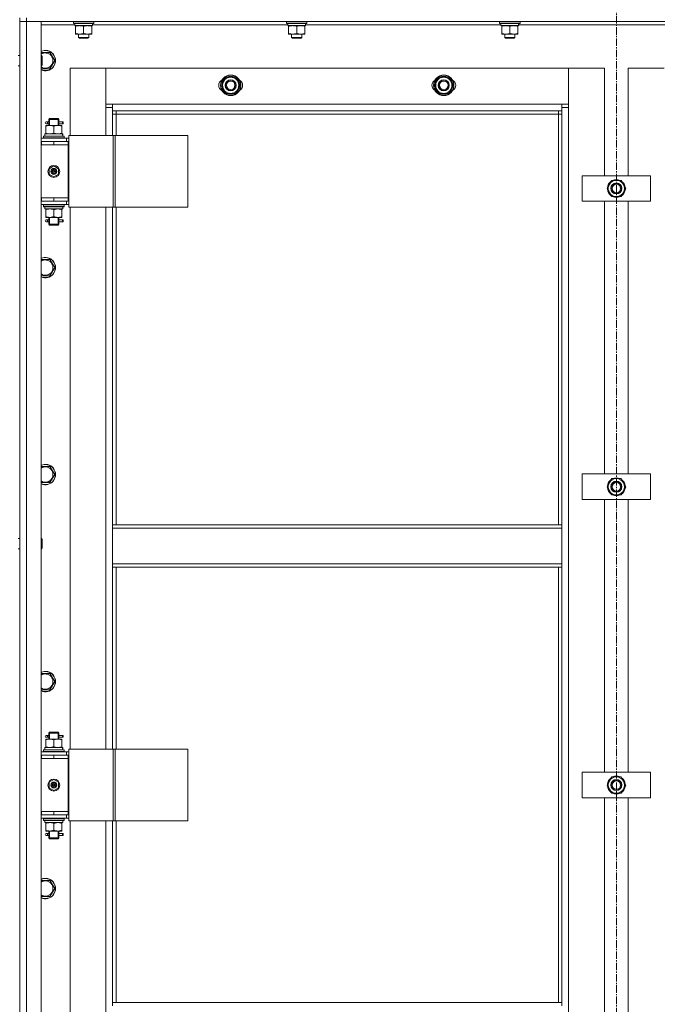
# Model space of a CAD drawing. Units: millimetres. Extents: x 0 to 30429, y -7 to 21000.
# Drawn here: x 4006 to 4754, y 14825 to 15980 of the extents above; entities that cross this region are included whole.
import ezdxf

# ---------------------------------------------------------------- set-up
doc = ezdxf.new("R2010")
doc.units = ezdxf.units.MM
doc.linetypes.add('K5LT_AXLED', pattern=[13.225, 8.725, -1.5, 1.5, -1.5])
doc.linetypes.add('K5LT_THIN', pattern=[0])
for name, color, linetype, true_color in [('OSI', 2, 'Continuous', 0xffff00), ('R', 1, 'Continuous', 0xff0000), ('WELDING', 7, 'Continuous', 0xffffff)]:
    doc.layers.add(name, color=color, linetype=linetype, true_color=true_color)

msp = doc.modelspace()

# ---------------------------------------------------------------- linework, layer by layer
at = {"layer": 'OSI', "color": 30, "linetype": 'K5LT_AXLED', "lineweight": 18, "true_color": 0xff8000}
msp.add_line((4706.2, 16579.7), (4706.2, 14125.1), dxfattribs=at)
at = {"layer": 'R', "color": 7, "linetype": 'K5LT_THIN', "lineweight": 18}
for p, q in [((4006.2, 15982.2), (4006.2, 15978.2)), ((4014.2, 15978.2), (4006.2, 15978.2)), ((4006.2, 14186.2), (4006.2, 15978.2)), ((4006.2, 15978.2), (4014.2, 15978.2)), ((4006.2, 15938.2), (4006.2, 15978.2)), ((4014.2, 15982.2), (4014.2, 15978.2)), ((5398.2, 15978.2), (4014.2, 15978.2)), ((4014.2, 15978.2), (4031.2, 15978.2)), ((4014.2, 15978.2), (4014.2, 14186.2)), ((4031.2, 15978.2), (4031.2, 14186.2)), ((4069.2, 15977.9), (4069.4, 15978.2)), ((4069.2, 15976), (4069.2, 15977.9)), ((4069.2, 15977.9), (4093.2, 15977.9)), ((4093.2, 15977.9), (4093.1, 15978.2)), ((4093.2, 15976), (4093.2, 15977.9)), ((4319.2, 15977.9), (4319.4, 15978.2)), ((4319.2, 15976), (4319.2, 15977.9)), ((4319.2, 15977.9), (4343.2, 15977.9)), ((4343.2, 15977.9), (4343.1, 15978.2)), ((4343.2, 15976), (4343.2, 15977.9)), ((4569.2, 15977.9), (4569.4, 15978.2)), ((4569.2, 15976), (4569.2, 15977.9)), ((4569.2, 15977.9), (4593.2, 15977.9)), ((4593.2, 15977.9), (4593.1, 15978.2)), ((4593.2, 15976), (4593.2, 15977.9)), ((4070.7, 15974.2), (4031.2, 15974.2)), ((4069.2, 15976), (4069.4, 15975.7)), ((4069.2, 15976), (4093.2, 15976)), ((4069.4, 15975.7), (4093.1, 15975.7)), ((4070.7, 15973.2), (4070.7, 15975.7)), ((4070.7, 15973.2), (4091.7, 15973.2)), ((4071.7, 15972.4), (4071.7, 15973.2)), ((4071.7, 15964.1), (4071.7, 15972.4)), ((4081.2, 15964.1), (4081.2, 15972.4)), ((4090.7, 15973.2), (4090.7, 15972.4)), ((4090.7, 15964.1), (4090.7, 15972.4)), ((4091.7, 15975.7), (4091.6, 15974.3)), ((4320.7, 15974.2), (4091.6, 15974.2)), ((4093.2, 15976), (4093.1, 15975.7)), ((4319.2, 15976), (4319.4, 15975.7)), ((4319.2, 15976), (4343.2, 15976)), ((4319.4, 15975.7), (4343.1, 15975.7)), ((4320.7, 15973.2), (4320.7, 15975.7)), ((4320.7, 15973.2), (4341.7, 15973.2)), ((4321.7, 15972.4), (4321.7, 15973.2)), ((4321.7, 15964.1), (4321.7, 15972.4)), ((4331.2, 15964.1), (4331.2, 15972.4)), ((4340.7, 15973.2), (4340.7, 15972.4)), ((4340.7, 15964.1), (4340.7, 15972.4)), ((4341.7, 15975.7), (4341.6, 15974.3)), ((4570.7, 15974.2), (4341.6, 15974.2)), ((4343.2, 15976), (4343.1, 15975.7)), ((4569.2, 15976), (4569.4, 15975.7)), ((4569.2, 15976), (4593.2, 15976)), ((4569.4, 15975.7), (4593.1, 15975.7)), ((4570.7, 15973.2), (4570.7, 15975.7)), ((4570.7, 15973.2), (4591.7, 15973.2)), ((4571.7, 15972.4), (4571.7, 15973.2)), ((4571.7, 15964.1), (4571.7, 15972.4)), ((4581.2, 15964.1), (4581.2, 15972.4)), ((4590.7, 15973.2), (4590.7, 15972.4)), ((4590.7, 15964.1), (4590.7, 15972.4)), ((4591.7, 15975.7), (4591.6, 15974.3)), ((4820.7, 15974.2), (4591.6, 15974.2)), ((4593.2, 15976), (4593.1, 15975.7)), ((4071.7, 15963.2), (4071.7, 15964.1)), ((4076.5, 15963.2), (4071.7, 15963.2)), ((4075.2, 15963.2), (4075.2, 15959.3)), ((4087.2, 15959.3), (4075.2, 15959.3)), ((4075.2, 15959.3), (4076.2, 15958.7)), ((4086.2, 15958.7), (4076.2, 15958.7)), ((4086, 15963.2), (4076.5, 15963.2)), ((4090.7, 15963.2), (4086, 15963.2)), ((4087.2, 15959.3), (4086.2, 15958.7)), ((4087.2, 15963.2), (4087.2, 15959.3)), ((4090.7, 15964.1), (4090.7, 15963.2)), ((4321.7, 15963.2), (4321.7, 15964.1)), ((4326.5, 15963.2), (4321.7, 15963.2)), ((4325.2, 15963.2), (4325.2, 15959.3)), ((4337.2, 15959.3), (4325.2, 15959.3)), ((4325.2, 15959.3), (4326.2, 15958.7)), ((4336.2, 15958.7), (4326.2, 15958.7)), ((4336, 15963.2), (4326.5, 15963.2)), ((4340.7, 15963.2), (4336, 15963.2)), ((4337.2, 15959.3), (4336.2, 15958.7)), ((4337.2, 15963.2), (4337.2, 15959.3)), ((4340.7, 15964.1), (4340.7, 15963.2)), ((4571.7, 15963.2), (4571.7, 15964.1)), ((4576.5, 15963.2), (4571.7, 15963.2)), ((4575.2, 15963.2), (4575.2, 15959.3)), ((4587.2, 15959.3), (4575.2, 15959.3)), ((4575.2, 15959.3), (4576.2, 15958.7)), ((4586.2, 15958.7), (4576.2, 15958.7)), ((4586, 15963.2), (4576.5, 15963.2)), ((4590.7, 15963.2), (4586, 15963.2)), ((4587.2, 15959.3), (4586.2, 15958.7)), ((4587.2, 15963.2), (4587.2, 15959.3)), ((4590.7, 15964.1), (4590.7, 15963.2)), ((4004.2, 15938.2), (4006.2, 15938.2)), ((4031.2, 15941.7), (4041.7, 15941.7)), ((4031.2, 15938.2), (4032.2, 15938.2)), ((4032.2, 15938.2), (4032.7, 15937.2)), ((4032.2, 15938.2), (4032.2, 15932.2)), ((4032.2, 15932.2), (4032.2, 15926.2)), ((4032.7, 15937.2), (4032.7, 15932.2)), ((4032.7, 15932.2), (4032.7, 15927.2)), ((4041.7, 15941.7), (4047.2, 15932.2)), ((4047.2, 15932.2), (4041.7, 15922.7)), ((4004.2, 15926.2), (4006.2, 15926.2)), ((4006.2, 15837.2), (4006.2, 15926.2)), ((4031.2, 15926.2), (4032.2, 15926.2)), ((4041.7, 15922.7), (4031.2, 15922.7)), ((4032.2, 15926.2), (4032.7, 15927.2)), ((4065.2, 15923.2), (4065.2, 15844.2)), ((4107.2, 15923.2), (4065.2, 15923.2)), ((4650.2, 15923.2), (4107.2, 15923.2)), ((4107.2, 15923.2), (4107.2, 15881.2)), ((4107.2, 15877.2), (4107.2, 15923.2)), ((4692.2, 15923.2), (4650.2, 15923.2)), ((4650.2, 15923.2), (4650.2, 15877.2)), ((4650.2, 15881.2), (4650.2, 15923.2)), ((4692.2, 15797.2), (4692.2, 15923.2)), ((4762.2, 15923.2), (4720.2, 15923.2)), ((4720.2, 15923.2), (4720.2, 15797.2)), ((4242.8, 15903.2), (4248.3, 15912.7)), ((4248.3, 15912.7), (4253.7, 15912.7)), ((4253.7, 15912.7), (4259.2, 15912.7)), ((4259.2, 15912.7), (4264.7, 15903.2)), ((4492.8, 15903.2), (4498.3, 15912.7)), ((4498.3, 15912.7), (4503.7, 15912.7)), ((4503.7, 15912.7), (4509.2, 15912.7)), ((4509.2, 15912.7), (4514.7, 15903.2)), ((4248.3, 15893.7), (4242.8, 15903.2)), ((4264.7, 15903.2), (4259.2, 15893.7)), ((4263.4, 15900.9), (4264, 15900.9)), ((4264.2, 15904.2), (4264.1, 15904.2)), ((4264.1, 15902.1), (4264.2, 15902.1)), ((4498.3, 15893.7), (4492.8, 15903.2)), ((4514.7, 15903.2), (4509.2, 15893.7)), ((4513.4, 15900.9), (4514, 15900.9)), ((4514.2, 15904.2), (4514.1, 15904.2)), ((4514.1, 15902.1), (4514.2, 15902.1)), ((4253.7, 15893.7), (4248.3, 15893.7)), ((4259.2, 15893.7), (4253.7, 15893.7)), ((4503.7, 15893.7), (4498.3, 15893.7)), ((4509.2, 15893.7), (4503.7, 15893.7)), ((4107.2, 15881.2), (4115.2, 15881.2)), ((4115.2, 15877.2), (4107.2, 15877.2)), ((4107.2, 15844.2), (4107.2, 15877.2)), ((4115.2, 15881.2), (4642.2, 15881.2)), ((4115.2, 15881.2), (4115.2, 15873.2)), ((4642.2, 15873.2), (4115.2, 15873.2)), ((4115.2, 15873.2), (4115.2, 15844.2)), ((4119.2, 15873.2), (4119.2, 15869.2)), ((4638.2, 15869.2), (4638.2, 15873.2)), ((4642.2, 15873.2), (4642.2, 15881.2)), ((4642.2, 15881.2), (4650.2, 15881.2)), ((4650.2, 15877.2), (4642.2, 15877.2)), ((4642.2, 15387.7), (4642.2, 15873.2)), ((4650.2, 15877.2), (4650.2, 14287.2)), ((4040.2, 15863.2), (4041.2, 15864.2)), ((4046.2, 15863.2), (4040.2, 15863.2)), ((4040.2, 15863.2), (4040.2, 15860.7)), ((4041.2, 15863.2), (4041.2, 15864.2)), ((4046.2, 15864.2), (4041.2, 15864.2)), ((4041.2, 15863.2), (4041.2, 15856.2)), ((4051.2, 15864.2), (4046.2, 15864.2)), ((4052.2, 15863.2), (4046.2, 15863.2)), ((4052.2, 15863.2), (4051.2, 15864.2)), ((4051.3, 15863.2), (4051.3, 15864.2)), ((4051.3, 15863.2), (4051.3, 15856.2)), ((4052.2, 15863.2), (4052.2, 15860.7)), ((4119.2, 15869.2), (4115.2, 15869.2)), ((4638.2, 15869.2), (4119.2, 15869.2)), ((4119.2, 15869.2), (4119.2, 15844.2)), ((4638.2, 15869.2), (4642.2, 15869.2)), ((4638.2, 15387.7), (4638.2, 15869.2)), ((4036.7, 15856.2), (4041.5, 15856.2)), ((4036.7, 15855.4), (4036.7, 15856.2)), ((4036.7, 15855.4), (4036.7, 15847.1)), ((4038.5, 15860.2), (4037.2, 15860.2)), ((4038.5, 15858.2), (4037.2, 15858.2)), ((4040.3, 15860.2), (4038.5, 15860.2)), ((4040.3, 15858.2), (4038.5, 15858.2)), ((4040.2, 15857.7), (4040.2, 15856.2)), ((4041.5, 15856.2), (4051, 15856.2)), ((4046.2, 15855.4), (4046.2, 15847.1)), ((4051, 15856.2), (4055.7, 15856.2)), ((4056.2, 15860.2), (4052.1, 15860.2)), ((4052.1, 15860.2), (4054, 15860.2)), ((4052.1, 15858.2), (4054, 15858.2)), ((4056.2, 15858.2), (4052.1, 15858.2)), ((4052.2, 15857.7), (4052.2, 15856.2)), ((4055.7, 15856.2), (4055.7, 15855.4)), ((4055.7, 15855.4), (4055.7, 15847.1)), ((4056.2, 15860.2), (4057, 15860.2)), ((4056.2, 15858.2), (4056.2, 15860.2)), ((4056.2, 15858.2), (4057, 15858.2)), ((4057, 15860.2), (4057, 15858.2)), ((4031.2, 15841.2), (4061.2, 15841.2)), ((4034.2, 15843.4), (4034.4, 15843.7)), ((4034.2, 15841.5), (4034.2, 15843.4)), ((4034.2, 15843.4), (4058.2, 15843.4)), ((4034.2, 15841.5), (4034.4, 15841.2)), ((4034.2, 15841.5), (4058.2, 15841.5)), ((4034.4, 15843.7), (4058.1, 15843.7)), ((4035.7, 15846.2), (4056.5, 15846.2)), ((4035.7, 15843.7), (4035.7, 15846.2)), ((4036.7, 15846.2), (4036.7, 15847.1)), ((4055.7, 15847.1), (4055.7, 15846.2)), ((4056.7, 15846.2), (4056.5, 15846.2)), ((4056.7, 15846.2), (4056.6, 15844.8)), ((4058.2, 15843.4), (4058.1, 15843.7)), ((4058.2, 15841.5), (4058.1, 15841.2)), ((4058.2, 15841.5), (4058.2, 15843.4)), ((4063.9, 15841.2), (4061.2, 15841.2)), ((4061.2, 15837.2), (4061.2, 15841.2)), ((4063.9, 15844.2), (4115.9, 15844.2)), ((4063.9, 15760.2), (4063.9, 15844.2)), ((4115.9, 15844.2), (4118.2, 15844.2)), ((4115.9, 15760.2), (4115.9, 15844.2)), ((4118.2, 15844.2), (4203.3, 15844.2)), ((4118.2, 15760.2), (4118.2, 15844.2)), ((4203.3, 15760.2), (4203.3, 15844.2)), ((4006.2, 15833.2), (4006.2, 15837.2)), ((4006.2, 15771.2), (4006.2, 15833.2)), ((4031.2, 15837.2), (4031.7, 15837.2)), ((4031.2, 15833.2), (4031.7, 15833.2)), ((4031.7, 15833.2), (4031.7, 15837.2)), ((4031.7, 15837.2), (4046.2, 15837.2)), ((4031.7, 15833.2), (4046.2, 15833.2)), ((4046.2, 15837.2), (4063.2, 15837.2)), ((4046.2, 15833.2), (4046.2, 15837.2)), ((4046.2, 15833.2), (4063.2, 15833.2)), ((4046.2, 15833.2), (4063.2, 15833.2)), ((4063.9, 15837.2), (4063.2, 15837.2)), ((4063.2, 15833.2), (4063.2, 15837.2)), ((4063.2, 15771.2), (4063.2, 15833.2)), ((4040.7, 15805.4), (4046.2, 15808.6)), ((4040.7, 15799), (4040.7, 15805.4)), ((4046.2, 15808.6), (4051.7, 15805.4)), ((4051.7, 15805.4), (4051.7, 15799)), ((4046.2, 15795.9), (4040.7, 15799)), ((4051.7, 15799), (4046.2, 15795.9)), ((4666.2, 15767.2), (4666.2, 15797.2)), ((4666.2, 15797.2), (4746.2, 15797.2)), ((4746.2, 15797.2), (4746.2, 15767.2)), ((4695.3, 15782.2), (4698, 15787)), ((4700.8, 15772.7), (4695.3, 15782.2)), ((4698, 15787), (4700.8, 15791.7)), ((4700.8, 15791.7), (4711.7, 15791.7)), ((4711.7, 15791.7), (4717.2, 15782.2)), ((4717.2, 15782.2), (4714.5, 15777.5)), ((4716.7, 15783.2), (4716.6, 15783.2)), ((4716.6, 15781.1), (4716.7, 15781.1)), ((4006.2, 15767.2), (4006.2, 15771.2)), ((4031.7, 15771.2), (4031.2, 15771.2)), ((4031.7, 15771.2), (4031.7, 15767.2)), ((4046.2, 15771.2), (4031.7, 15771.2)), ((4046.2, 15771.2), (4046.2, 15767.2)), ((4063.2, 15771.2), (4046.2, 15771.2)), ((4046.2, 15771.2), (4063.2, 15771.2)), ((4063.2, 15771.2), (4063.2, 15767.2)), ((4711.7, 15772.7), (4700.8, 15772.7)), ((4714.5, 15777.5), (4711.7, 15772.7)), ((4715.9, 15779.9), (4716.5, 15779.9)), ((4006.2, 15371.5), (4006.2, 15767.2)), ((4031.7, 15767.2), (4031.2, 15767.2)), ((4061.2, 15763.2), (4031.2, 15763.2)), ((4046.2, 15767.2), (4031.7, 15767.2)), ((4034.2, 15762.9), (4034.4, 15763.2)), ((4034.2, 15761), (4034.2, 15762.9)), ((4034.2, 15762.9), (4058.2, 15762.9)), ((4034.2, 15761), (4034.4, 15760.7)), ((4034.2, 15761), (4058.2, 15761)), ((4034.4, 15760.7), (4058.1, 15760.7)), ((4035.7, 15760.7), (4035.7, 15758.2)), ((4056.7, 15758.2), (4035.7, 15758.2)), ((4036.7, 15757.4), (4036.7, 15758.2)), ((4063.2, 15767.2), (4046.2, 15767.2)), ((4055.7, 15758.2), (4055.7, 15757.4)), ((4056.6, 15759.6), (4056.7, 15760.7)), ((4058.2, 15762.9), (4058.1, 15763.2)), ((4058.2, 15761), (4058.1, 15760.7)), ((4058.2, 15761), (4058.2, 15762.9)), ((4061.2, 15767.2), (4061.2, 15763.2)), ((4061.2, 15763.2), (4063.9, 15763.2)), ((4063.2, 15767.2), (4063.9, 15767.2)), ((4063.9, 15760.2), (4115.9, 15760.2)), ((4065.2, 15760.2), (4065.2, 15124.2)), ((4107.2, 15124.2), (4107.2, 15760.2)), ((4115.2, 15760.2), (4115.2, 15387.7)), ((4115.9, 15760.2), (4118.2, 15760.2)), ((4118.2, 15760.2), (4203.3, 15760.2)), ((4119.2, 15760.2), (4119.2, 15387.7)), ((4746.2, 15767.2), (4666.2, 15767.2)), ((4692.2, 15447.2), (4692.2, 15767.2)), ((4720.2, 15767.2), (4720.2, 15447.2)), ((4036.7, 15749.1), (4036.7, 15757.4)), ((4036.7, 15748.2), (4036.7, 15749.1)), ((4041.5, 15748.2), (4036.7, 15748.2)), ((4040.2, 15748.2), (4040.2, 15745.7)), ((4041.2, 15748.2), (4041.2, 15740.2)), ((4051, 15748.2), (4041.5, 15748.2)), ((4046.2, 15749.1), (4046.2, 15757.4)), ((4055.7, 15748.2), (4051, 15748.2)), ((4051.3, 15748.2), (4051.3, 15740.2)), ((4052.2, 15748.2), (4052.2, 15745.7)), ((4055.7, 15749.1), (4055.7, 15757.4)), ((4055.7, 15749.1), (4055.7, 15748.2)), ((4038.5, 15745.2), (4037.2, 15745.2)), ((4038.5, 15743.2), (4037.2, 15743.2)), ((4040.3, 15745.2), (4038.5, 15745.2)), ((4040.3, 15743.2), (4038.5, 15743.2)), ((4040.2, 15742.7), (4040.2, 15740.2)), ((4040.2, 15740.2), (4041.2, 15739.2)), ((4046.2, 15740.2), (4040.2, 15740.2)), ((4041.2, 15740.2), (4041.2, 15739.3)), ((4046.2, 15739.2), (4041.2, 15739.2)), ((4052.2, 15740.2), (4046.2, 15740.2)), ((4051.2, 15739.2), (4046.2, 15739.2)), ((4052.2, 15740.2), (4051.2, 15739.2)), ((4051.3, 15740.2), (4051.3, 15739.3)), ((4056.2, 15745.2), (4052.1, 15745.2)), ((4052.1, 15745.2), (4054, 15745.2)), ((4052.1, 15743.2), (4054, 15743.2)), ((4056.2, 15743.2), (4052.1, 15743.2)), ((4052.2, 15742.7), (4052.2, 15740.2)), ((4056.2, 15745.2), (4057, 15745.2)), ((4056.2, 15743.2), (4056.2, 15745.2)), ((4056.2, 15743.2), (4057, 15743.2)), ((4057, 15745.2), (4057, 15743.2)), ((4031.2, 15698.8), (4041.7, 15698.8)), ((4041.7, 15698.8), (4047.2, 15689.3)), ((4047.2, 15689.3), (4041.7, 15679.8)), ((4041.7, 15679.8), (4031.2, 15679.8)), ((4031.2, 15456), (4041.7, 15456)), ((4041.7, 15456), (4047.2, 15446.5)), ((4047.2, 15446.5), (4041.7, 15437)), ((4666.2, 15417.2), (4666.2, 15447.2)), ((4666.2, 15447.2), (4746.2, 15447.2)), ((4746.2, 15447.2), (4746.2, 15417.2)), ((4041.7, 15437), (4031.2, 15437)), ((4695.3, 15432.2), (4698, 15437)), ((4698, 15437), (4700.8, 15441.7)), ((4700.8, 15441.7), (4711.7, 15441.7)), ((4711.7, 15441.7), (4717.2, 15432.2)), ((4700.8, 15422.7), (4695.3, 15432.2)), ((4711.7, 15422.7), (4700.8, 15422.7)), ((4714.5, 15427.5), (4711.7, 15422.7)), ((4717.2, 15432.2), (4714.5, 15427.5)), ((4715.9, 15429.9), (4716.5, 15429.9)), ((4716.7, 15433.2), (4716.6, 15433.2)), ((4716.6, 15431.1), (4716.7, 15431.1)), ((4746.2, 15417.2), (4666.2, 15417.2)), ((4692.2, 15097.2), (4692.2, 15417.2)), ((4720.2, 15417.2), (4720.2, 15097.2)), ((4642.2, 15387.7), (4115.2, 15387.7)), ((4115.2, 15383.7), (4115.2, 15387.7)), ((4642.2, 15383.7), (4115.2, 15383.7)), ((4115.2, 15341.7), (4115.2, 15383.7)), ((4642.2, 15383.7), (4642.2, 15387.7)), ((4642.2, 15383.7), (4642.2, 15341.7)), ((4004.2, 15371.5), (4006.2, 15371.5)), ((4031.2, 15371.5), (4032.2, 15371.5)), ((4032.2, 15371.5), (4032.7, 15370.5)), ((4032.2, 15371.5), (4032.2, 15365.5)), ((4032.2, 15365.5), (4032.2, 15359.5)), ((4032.7, 15370.5), (4032.7, 15365.5)), ((4032.7, 15365.5), (4032.7, 15360.5)), ((4004.2, 15359.5), (4006.2, 15359.5)), ((4006.2, 15117.2), (4006.2, 15359.5)), ((4031.2, 15359.5), (4032.2, 15359.5)), ((4032.2, 15359.5), (4032.7, 15360.5)), ((4642.2, 15341.7), (4115.2, 15341.7)), ((4115.2, 15337.7), (4115.2, 15341.7)), ((4642.2, 15337.7), (4115.2, 15337.7)), ((4115.2, 15337.7), (4115.2, 15124.2)), ((4119.2, 15337.7), (4119.2, 15124.2)), ((4638.2, 14827.2), (4638.2, 15337.7)), ((4642.2, 15337.7), (4642.2, 15341.7)), ((4642.2, 14827.2), (4642.2, 15337.7)), ((4031.2, 15213.1), (4041.7, 15213.1)), ((4041.7, 15213.1), (4047.2, 15203.6)), ((4047.2, 15203.6), (4041.7, 15194.1)), ((4041.7, 15194.1), (4031.2, 15194.1)), ((4036.7, 15136.2), (4041.5, 15136.2)), ((4036.7, 15135.4), (4036.7, 15136.2)), ((4036.7, 15135.4), (4036.7, 15127.1)), ((4038.5, 15140.2), (4037.2, 15140.2)), ((4038.5, 15138.2), (4037.2, 15138.2)), ((4040.3, 15140.2), (4038.5, 15140.2)), ((4040.3, 15138.2), (4038.5, 15138.2)), ((4040.2, 15143.2), (4041.2, 15144.2)), ((4046.2, 15143.2), (4040.2, 15143.2)), ((4040.2, 15143.2), (4040.2, 15140.7)), ((4040.2, 15137.7), (4040.2, 15136.2)), ((4041.2, 15143.2), (4041.2, 15144.2)), ((4046.2, 15144.2), (4041.2, 15144.2)), ((4041.2, 15143.2), (4041.2, 15136.2)), ((4041.5, 15136.2), (4051, 15136.2)), ((4051.2, 15144.2), (4046.2, 15144.2)), ((4052.2, 15143.2), (4046.2, 15143.2)), ((4046.2, 15135.4), (4046.2, 15127.1)), ((4051, 15136.2), (4055.7, 15136.2)), ((4052.2, 15143.2), (4051.2, 15144.2)), ((4051.3, 15143.2), (4051.3, 15144.2)), ((4051.3, 15143.2), (4051.3, 15136.2)), ((4056.2, 15140.2), (4052.1, 15140.2)), ((4052.1, 15140.2), (4054, 15140.2)), ((4052.1, 15138.2), (4054, 15138.2)), ((4056.2, 15138.2), (4052.1, 15138.2)), ((4052.2, 15143.2), (4052.2, 15140.7)), ((4052.2, 15137.7), (4052.2, 15136.2)), ((4055.7, 15136.2), (4055.7, 15135.4)), ((4055.7, 15135.4), (4055.7, 15127.1)), ((4056.2, 15140.2), (4057, 15140.2)), ((4056.2, 15138.2), (4056.2, 15140.2)), ((4056.2, 15138.2), (4057, 15138.2)), ((4057, 15140.2), (4057, 15138.2)), ((4034.2, 15123.4), (4034.4, 15123.7)), ((4034.2, 15121.5), (4034.2, 15123.4)), ((4034.2, 15123.4), (4058.2, 15123.4)), ((4034.4, 15123.7), (4058.1, 15123.7)), ((4035.7, 15126.2), (4056.5, 15126.2)), ((4035.7, 15123.7), (4035.7, 15126.2)), ((4036.7, 15126.2), (4036.7, 15127.1)), ((4055.7, 15127.1), (4055.7, 15126.2)), ((4056.7, 15126.2), (4056.5, 15126.2)), ((4056.7, 15126.2), (4056.6, 15124.8)), ((4058.2, 15123.4), (4058.1, 15123.7)), ((4058.2, 15121.5), (4058.2, 15123.4)), ((4063.9, 15124.2), (4115.9, 15124.2)), ((4063.9, 15040.2), (4063.9, 15124.2)), ((4115.9, 15124.2), (4118.2, 15124.2)), ((4115.9, 15040.2), (4115.9, 15124.2)), ((4118.2, 15124.2), (4203.3, 15124.2)), ((4118.2, 15040.2), (4118.2, 15124.2)), ((4203.3, 15040.2), (4203.3, 15124.2)), ((4006.2, 15113.2), (4006.2, 15117.2)), ((4006.2, 15051.2), (4006.2, 15113.2)), ((4031.2, 15121.2), (4061.2, 15121.2)), ((4031.2, 15117.2), (4031.7, 15117.2)), ((4031.2, 15113.2), (4031.7, 15113.2)), ((4031.7, 15113.2), (4031.7, 15117.2)), ((4031.7, 15117.2), (4046.2, 15117.2)), ((4031.7, 15113.2), (4046.2, 15113.2)), ((4034.2, 15121.5), (4034.4, 15121.2)), ((4034.2, 15121.5), (4058.2, 15121.5)), ((4046.2, 15117.2), (4063.2, 15117.2)), ((4046.2, 15113.2), (4046.2, 15117.2)), ((4046.2, 15113.2), (4063.2, 15113.2)), ((4046.2, 15113.2), (4063.2, 15113.2)), ((4058.2, 15121.5), (4058.1, 15121.2)), ((4063.9, 15121.2), (4061.2, 15121.2)), ((4061.2, 15117.2), (4061.2, 15121.2)), ((4063.9, 15117.2), (4063.2, 15117.2)), ((4063.2, 15113.2), (4063.2, 15117.2)), ((4063.2, 15051.2), (4063.2, 15113.2)), ((4040.7, 15085.4), (4046.2, 15088.6)), ((4046.2, 15088.6), (4051.7, 15085.4)), ((4666.2, 15067.2), (4666.2, 15097.2)), ((4666.2, 15097.2), (4746.2, 15097.2)), ((4698, 15087), (4700.8, 15091.7)), ((4700.8, 15091.7), (4711.7, 15091.7)), ((4711.7, 15091.7), (4717.2, 15082.2)), ((4746.2, 15097.2), (4746.2, 15067.2)), ((4040.7, 15079), (4040.7, 15085.4)), ((4046.2, 15075.9), (4040.7, 15079)), ((4051.7, 15079), (4046.2, 15075.9)), ((4051.7, 15085.4), (4051.7, 15079)), ((4695.3, 15082.2), (4698, 15087)), ((4700.8, 15072.7), (4695.3, 15082.2)), ((4714.5, 15077.5), (4711.7, 15072.7)), ((4717.2, 15082.2), (4714.5, 15077.5)), ((4715.9, 15079.9), (4716.5, 15079.9)), ((4716.7, 15083.2), (4716.6, 15083.2)), ((4716.6, 15081.1), (4716.7, 15081.1)), ((4746.2, 15067.2), (4666.2, 15067.2)), ((4692.2, 14747.2), (4692.2, 15067.2)), ((4711.7, 15072.7), (4700.8, 15072.7)), ((4720.2, 15067.2), (4720.2, 14747.2)), ((4006.2, 15047.2), (4006.2, 15051.2)), ((4006.2, 14804.9), (4006.2, 15047.2)), ((4031.7, 15051.2), (4031.2, 15051.2)), ((4031.7, 15047.2), (4031.2, 15047.2)), ((4061.2, 15043.2), (4031.2, 15043.2)), ((4031.7, 15051.2), (4031.7, 15047.2)), ((4046.2, 15051.2), (4031.7, 15051.2)), ((4046.2, 15047.2), (4031.7, 15047.2)), ((4034.2, 15042.9), (4034.4, 15043.2)), ((4034.2, 15041), (4034.2, 15042.9)), ((4034.2, 15042.9), (4058.2, 15042.9)), ((4046.2, 15051.2), (4046.2, 15047.2)), ((4063.2, 15051.2), (4046.2, 15051.2)), ((4046.2, 15051.2), (4063.2, 15051.2)), ((4063.2, 15047.2), (4046.2, 15047.2)), ((4058.2, 15042.9), (4058.1, 15043.2)), ((4058.2, 15041), (4058.2, 15042.9)), ((4061.2, 15047.2), (4061.2, 15043.2)), ((4061.2, 15043.2), (4063.9, 15043.2)), ((4063.2, 15051.2), (4063.2, 15047.2)), ((4063.2, 15047.2), (4063.9, 15047.2)), ((4034.2, 15041), (4034.4, 15040.7)), ((4034.2, 15041), (4058.2, 15041)), ((4034.4, 15040.7), (4058.1, 15040.7)), ((4035.7, 15040.7), (4035.7, 15038.2)), ((4056.7, 15038.2), (4035.7, 15038.2)), ((4036.7, 15037.4), (4036.7, 15038.2)), ((4036.7, 15029.1), (4036.7, 15037.4)), ((4046.2, 15029.1), (4046.2, 15037.4)), ((4055.7, 15038.2), (4055.7, 15037.4)), ((4055.7, 15029.1), (4055.7, 15037.4)), ((4056.6, 15039.6), (4056.7, 15040.7)), ((4058.2, 15041), (4058.1, 15040.7)), ((4063.9, 15040.2), (4115.9, 15040.2)), ((4065.2, 15040.2), (4065.2, 14404.2)), ((4107.2, 14404.2), (4107.2, 15040.2)), ((4115.2, 15040.2), (4115.2, 14827.2)), ((4115.9, 15040.2), (4118.2, 15040.2)), ((4118.2, 15040.2), (4203.3, 15040.2)), ((4119.2, 15040.2), (4119.2, 14827.2)), ((4036.7, 15028.2), (4036.7, 15029.1)), ((4041.5, 15028.2), (4036.7, 15028.2)), ((4038.5, 15025.2), (4037.2, 15025.2)), ((4038.5, 15023.2), (4037.2, 15023.2)), ((4040.3, 15025.2), (4038.5, 15025.2)), ((4040.3, 15023.2), (4038.5, 15023.2)), ((4040.2, 15028.2), (4040.2, 15025.7)), ((4040.2, 15022.7), (4040.2, 15020.2)), ((4040.2, 15020.2), (4041.2, 15019.2)), ((4046.2, 15020.2), (4040.2, 15020.2)), ((4041.2, 15028.2), (4041.2, 15020.2)), ((4041.2, 15020.2), (4041.2, 15019.3)), ((4046.2, 15019.2), (4041.2, 15019.2)), ((4051, 15028.2), (4041.5, 15028.2)), ((4052.2, 15020.2), (4046.2, 15020.2)), ((4051.2, 15019.2), (4046.2, 15019.2)), ((4055.7, 15028.2), (4051, 15028.2)), ((4052.2, 15020.2), (4051.2, 15019.2)), ((4051.3, 15028.2), (4051.3, 15020.2)), ((4051.3, 15020.2), (4051.3, 15019.3)), ((4056.2, 15025.2), (4052.1, 15025.2)), ((4052.1, 15025.2), (4054, 15025.2)), ((4052.1, 15023.2), (4054, 15023.2)), ((4056.2, 15023.2), (4052.1, 15023.2)), ((4052.2, 15028.2), (4052.2, 15025.7)), ((4052.2, 15022.7), (4052.2, 15020.2)), ((4055.7, 15029.1), (4055.7, 15028.2)), ((4056.2, 15025.2), (4057, 15025.2)), ((4056.2, 15023.2), (4056.2, 15025.2)), ((4056.2, 15023.2), (4057, 15023.2)), ((4057, 15025.2), (4057, 15023.2)), ((4031.2, 14970.3), (4041.7, 14970.3)), ((4041.7, 14970.3), (4047.2, 14960.8)), ((4047.2, 14960.8), (4041.7, 14951.3)), ((4041.7, 14951.3), (4031.2, 14951.3)), ((4642.2, 14827.2), (4115.2, 14827.2)), ((4115.2, 14823.2), (4115.2, 14827.2)), ((4642.2, 14823.2), (4642.2, 14827.2))]:
    msp.add_line(p, q, dxfattribs=at)
for centre, radius in [((4253.7, 15903.2), 12), ((4253.7, 15903.2), 11.8), ((4253.7, 15903.2), 6.5), ((4253.7, 15903.2), 6), ((4253.7, 15903.2), 5), ((4503.7, 15903.2), 12), ((4503.7, 15903.2), 11.8), ((4503.7, 15903.2), 6.5), ((4503.7, 15903.2), 6), ((4503.7, 15903.2), 5), ((4046.2, 15802.2), 7), ((4046.2, 15802.2), 3.49), ((4046.2, 15802.2), 3.49), ((4046.2, 15802.2), 3.25), ((4046.2, 15802.2), 3.19), ((4046.2, 15802.2), 3.19), ((4046.2, 15802.2), 2.1), ((4046.2, 15802.2), 0.9), ((4706.2, 15782.2), 6.5), ((4706.2, 15782.2), 6), ((4706.2, 15782.2), 5), ((4706.2, 15432.2), 6.5), ((4706.2, 15432.2), 6), ((4706.2, 15432.2), 5), ((4046.2, 15082.2), 7), ((4706.2, 15082.2), 6.5), ((4706.2, 15082.2), 6), ((4046.2, 15082.2), 3.49), ((4046.2, 15082.2), 3.49), ((4046.2, 15082.2), 3.25), ((4046.2, 15082.2), 3.19), ((4046.2, 15082.2), 3.19), ((4046.2, 15082.2), 2.1), ((4046.2, 15082.2), 0.9), ((4706.2, 15082.2), 5)]:
    msp.add_circle(centre, radius, dxfattribs=at)
for centre, radius, start, end in [((4036.2, 15932.2), 12, 245.3757, 114.6243), ((4036.2, 15932.2), 11.8, 244.9905, 115.0095), ((4036.2, 15932.2), 8.97, 236.1336, 123.8664), ((4246.7, 15903.2), 7, 117.9946, 242.0054), ((4253.7, 15903.2), 10.5, 124.7912, 175.2088), ((4253.7, 15903.2), 9.5, 90, 270), ((4253.7, 15903.2), 10.5, 64.7912, 115.2088), ((4253.7, 15903.2), 9.5, 270, 90), ((4253.7, 15903.2), 10.5, 5.5324, 55.2088), ((4260.7, 15903.2), 7, 297.9946, 62.0054), ((4496.7, 15903.2), 7, 117.9946, 242.0054), ((4503.7, 15903.2), 10.5, 124.7912, 175.2088), ((4503.7, 15903.2), 9.5, 90, 270), ((4503.7, 15903.2), 10.5, 64.7912, 115.2088), ((4503.7, 15903.2), 9.5, 270, 90), ((4503.7, 15903.2), 10.5, 5.5324, 55.2088), ((4510.7, 15903.2), 7, 297.9946, 62.0054), ((4253.7, 15903.2), 10.5, 184.7912, 235.2088), ((4253.7, 15903.2), 10.5, 304.7912, 347.3589), ((4253.7, 15903.2), 10.5, 347.3589, 353.8105), ((4503.7, 15903.2), 10.5, 184.7912, 235.2088), ((4503.7, 15903.2), 10.5, 304.7912, 347.3589), ((4503.7, 15903.2), 10.5, 347.3589, 353.8105), ((4253.7, 15903.2), 10.5, 244.7912, 295.207), ((4503.7, 15903.2), 10.5, 244.7912, 295.207), ((4037.2, 15859.2), 1, 90, 270), ((4706.2, 15782.2), 10.5, 64.7912, 115.2088), ((4706.2, 15782.2), 10.5, 124.7912, 175.2088), ((4706.2, 15782.2), 10.5, 184.7912, 235.2088), ((4706.2, 15782.2), 9.5, 150, 330), ((4706.2, 15782.2), 9.5, 330, 150), ((4706.2, 15782.2), 10.5, 5.5324, 55.2088), ((4706.2, 15782.2), 10.5, 347.3589, 353.8105), ((4706.2, 15782.2), 10.5, 244.7912, 295.2088), ((4706.2, 15782.2), 10.5, 304.7912, 347.3589), ((4037.2, 15744.2), 1, 90, 270), ((4036.2, 15689.3), 12, 245.3757, 114.6243), ((4036.2, 15689.3), 11.8, 244.9905, 115.0095), ((4036.2, 15689.3), 8.97, 236.1336, 123.8664), ((4036.2, 15446.5), 12, 245.3757, 114.6243), ((4036.2, 15446.5), 11.8, 244.9905, 115.0095), ((4036.2, 15446.5), 8.97, 236.1336, 123.8664), ((4706.2, 15432.2), 10.5, 124.7912, 175.2088), ((4706.2, 15432.2), 9.5, 150, 330), ((4706.2, 15432.2), 9.5, 330, 150), ((4706.2, 15432.2), 10.5, 64.7912, 115.2088), ((4706.2, 15432.2), 10.5, 5.5324, 55.2088), ((4706.2, 15432.2), 10.5, 184.7912, 235.2088), ((4706.2, 15432.2), 10.5, 244.7912, 295.2088), ((4706.2, 15432.2), 10.5, 304.7912, 347.3589), ((4706.2, 15432.2), 10.5, 347.3589, 353.8105), ((4036.2, 15203.6), 12, 245.3757, 114.6243), ((4036.2, 15203.6), 11.8, 244.9905, 115.0095), ((4036.2, 15203.6), 8.97, 236.1336, 123.8664), ((4037.2, 15139.2), 1, 90, 270), ((4706.2, 15082.2), 10.5, 124.7912, 175.2088), ((4706.2, 15082.2), 9.5, 330, 150), ((4706.2, 15082.2), 10.5, 64.7912, 115.2088), ((4706.2, 15082.2), 10.5, 5.5324, 55.2088), ((4706.2, 15082.2), 10.5, 184.7912, 235.2088), ((4706.2, 15082.2), 9.5, 150, 330), ((4706.2, 15082.2), 10.5, 304.7912, 347.3589), ((4706.2, 15082.2), 10.5, 347.3589, 353.8105), ((4706.2, 15082.2), 10.5, 244.7912, 295.2088), ((4037.2, 15024.2), 1, 90, 270), ((4036.2, 14960.8), 12, 245.3757, 114.6243), ((4036.2, 14960.8), 11.8, 244.9905, 115.0095), ((4036.2, 14960.8), 8.97, 236.1336, 123.8664)]:
    msp.add_arc(centre, radius, start, end, dxfattribs=at)
for centre, major_axis, ratio, start_param, end_param in [((4081.2, 15970.8), (0, 22.5), 0.466308, -1.46277, -1.350168), ((4331.2, 15970.8), (0, 22.5), 0.466308, -1.46277, -1.350168), ((4581.2, 15970.8), (0, 22.5), 0.466308, -1.46277, -1.350168), ((4038.5, 15859.2), (0, -1), 0.301552, 0, 3.141593), ((4046.2, 15841.3), (0, 22.5), 0.466308, -1.46282, -1.350219), ((4046.2, 15756), (0, -22.5), 0.466308, 1.667355, 1.779747), ((4038.5, 15744.2), (0, -1), 0.301552, 0, 3.141593), ((4038.5, 15139.2), (0, -1), 0.301552, 0, 3.141593), ((4046.2, 15121.3), (0, 22.5), 0.466308, -1.46282, -1.350219), ((4046.2, 15036), (0, -22.5), 0.466308, 1.667355, 1.779747), ((4038.5, 15024.2), (0, -1), 0.301552, 0, 3.141593)]:
    msp.add_ellipse(centre, major_axis=major_axis, ratio=ratio, start_param=start_param, end_param=end_param, dxfattribs=at)
at = {"layer": 'WELDING', "color": 7, "linetype": 'K5LT_THIN', "lineweight": 18}
for p, q in [((4040.2, 15857.7), (4040.4, 15858.7)), ((4040.3, 15858.2), (4040.2, 15857.7)), ((4040.4, 15859.2), (4040.3, 15860.6)), ((4040.3, 15860.6), (4040.3, 15860.3)), ((4040.3, 15860.3), (4040.3, 15860.2)), ((4040.4, 15858.7), (4040.4, 15859.2)), ((4052.1, 15859.7), (4052, 15859.2)), ((4052, 15859.2), (4052.2, 15857.8)), ((4052.1, 15860.2), (4052.2, 15860.7)), ((4052.2, 15860.7), (4052.1, 15859.7)), ((4052.2, 15858.1), (4052.1, 15858.2)), ((4052.2, 15857.8), (4052.2, 15858.1)), ((4040.2, 15742.7), (4040.4, 15743.7)), ((4040.3, 15743.2), (4040.2, 15742.7)), ((4040.4, 15744.2), (4040.3, 15745.6)), ((4040.3, 15745.6), (4040.3, 15745.3)), ((4040.3, 15745.3), (4040.3, 15745.2)), ((4040.4, 15743.7), (4040.4, 15744.2)), ((4052.1, 15744.7), (4052, 15744.2)), ((4052, 15744.2), (4052.2, 15742.8)), ((4052.1, 15745.2), (4052.2, 15745.7)), ((4052.2, 15745.7), (4052.1, 15744.7)), ((4052.2, 15743.1), (4052.1, 15743.2)), ((4052.2, 15742.8), (4052.2, 15743.1)), ((4040.2, 15137.7), (4040.4, 15138.7)), ((4040.3, 15138.2), (4040.2, 15137.7)), ((4040.4, 15139.2), (4040.3, 15140.6)), ((4040.3, 15140.6), (4040.3, 15140.3)), ((4040.3, 15140.3), (4040.3, 15140.2)), ((4040.4, 15138.7), (4040.4, 15139.2)), ((4052.1, 15139.7), (4052, 15139.2)), ((4052, 15139.2), (4052.2, 15137.8)), ((4052.1, 15140.2), (4052.2, 15140.7)), ((4052.2, 15140.7), (4052.1, 15139.7)), ((4052.2, 15138.1), (4052.1, 15138.2)), ((4052.2, 15137.8), (4052.2, 15138.1)), ((4040.2, 15022.7), (4040.4, 15023.7)), ((4040.3, 15023.2), (4040.2, 15022.7)), ((4040.4, 15024.2), (4040.3, 15025.6)), ((4040.3, 15025.6), (4040.3, 15025.3)), ((4040.3, 15025.3), (4040.3, 15025.2)), ((4040.4, 15023.7), (4040.4, 15024.2)), ((4052.1, 15024.7), (4052, 15024.2)), ((4052, 15024.2), (4052.2, 15022.8)), ((4052.1, 15025.2), (4052.2, 15025.7)), ((4052.2, 15025.7), (4052.1, 15024.7)), ((4052.2, 15023.1), (4052.1, 15023.2)), ((4052.2, 15022.8), (4052.2, 15023.1))]:
    msp.add_line(p, q, dxfattribs=at)
for points, knots in [([(4081.2, 15972.4), (4080.7, 15972.5), (4079.9, 15972.8), (4078.9, 15973), (4078.3, 15973.1), (4077.8, 15973.1), (4077.2, 15973.2), (4076.7, 15973.2), (4076.2, 15973.2), (4075.7, 15973.2), (4075.1, 15973.1), (4074.3, 15973), (4073.2, 15972.8), (4072.3, 15972.5), (4071.7, 15972.4)], [0, 0, 0, 0, 2.72415, 3.912285, 4.716446, 5.530362, 6.353984, 7.180289, 7.997717, 8.810544, 9.605533, 10.761675, 12.184093, 15, 15, 15, 15]), ([(4090.7, 15972.4), (4090.2, 15972.5), (4089.4, 15972.8), (4088.4, 15973), (4087.8, 15973.1), (4087.3, 15973.1), (4086.7, 15973.2), (4086.2, 15973.2), (4085.7, 15973.2), (4085.2, 15973.2), (4084.6, 15973.1), (4083.8, 15973), (4082.7, 15972.8), (4081.8, 15972.5), (4081.2, 15972.4)], [0, 0, 0, 0, 2.72415, 3.912285, 4.716446, 5.530362, 6.353984, 7.180289, 7.997717, 8.810544, 9.605533, 10.761675, 12.184093, 15, 15, 15, 15]), ([(4331.2, 15972.4), (4330.7, 15972.5), (4329.9, 15972.8), (4328.9, 15973), (4328.3, 15973.1), (4327.8, 15973.1), (4327.2, 15973.2), (4326.7, 15973.2), (4326.2, 15973.2), (4325.7, 15973.2), (4325.1, 15973.1), (4324.3, 15973), (4323.2, 15972.8), (4322.3, 15972.5), (4321.7, 15972.4)], [0, 0, 0, 0, 2.72415, 3.912285, 4.716446, 5.530362, 6.353984, 7.180289, 7.997717, 8.810544, 9.605533, 10.761675, 12.184093, 15, 15, 15, 15]), ([(4340.7, 15972.4), (4340.2, 15972.5), (4339.4, 15972.8), (4338.4, 15973), (4337.8, 15973.1), (4337.3, 15973.1), (4336.7, 15973.2), (4336.2, 15973.2), (4335.7, 15973.2), (4335.2, 15973.2), (4334.6, 15973.1), (4333.8, 15973), (4332.7, 15972.8), (4331.8, 15972.5), (4331.2, 15972.4)], [0, 0, 0, 0, 2.72415, 3.912285, 4.716446, 5.530362, 6.353984, 7.180289, 7.997717, 8.810544, 9.605533, 10.761675, 12.184093, 15, 15, 15, 15]), ([(4581.2, 15972.4), (4580.7, 15972.5), (4579.9, 15972.8), (4578.9, 15973), (4578.3, 15973.1), (4577.8, 15973.1), (4577.2, 15973.2), (4576.7, 15973.2), (4576.2, 15973.2), (4575.7, 15973.2), (4575.1, 15973.1), (4574.3, 15973), (4573.2, 15972.8), (4572.3, 15972.5), (4571.7, 15972.4)], [0, 0, 0, 0, 2.72415, 3.912285, 4.716446, 5.530362, 6.353984, 7.180289, 7.997717, 8.810544, 9.605533, 10.761675, 12.184093, 15, 15, 15, 15]), ([(4590.7, 15972.4), (4590.2, 15972.5), (4589.4, 15972.8), (4588.4, 15973), (4587.8, 15973.1), (4587.3, 15973.1), (4586.7, 15973.2), (4586.2, 15973.2), (4585.7, 15973.2), (4585.2, 15973.2), (4584.6, 15973.1), (4583.8, 15973), (4582.7, 15972.8), (4581.8, 15972.5), (4581.2, 15972.4)], [0, 0, 0, 0, 2.72415, 3.912285, 4.716446, 5.530362, 6.353984, 7.180289, 7.997717, 8.810544, 9.605533, 10.761675, 12.184093, 15, 15, 15, 15]), ([(4071.7, 15964.1), (4072.2, 15963.9), (4073, 15963.7), (4074, 15963.5), (4074.6, 15963.3), (4075.3, 15963.3), (4075.9, 15963.2), (4076.3, 15963.2), (4076.5, 15963.2)], [0, 0, 0, 0, 2.905563, 4.375924, 5.511195, 6.679161, 7.850161, 9, 9, 9, 9]), ([(4076.5, 15963.2), (4076.7, 15963.2), (4077.1, 15963.2), (4077.8, 15963.3), (4078.4, 15963.3), (4079.2, 15963.5), (4080.2, 15963.7), (4080.9, 15963.9), (4081.2, 15964.1)], [0, 0, 0, 0, 1.192024, 2.404251, 3.60809, 4.765234, 6.955738, 9, 9, 9, 9]), ([(4081.2, 15964.1), (4081.7, 15963.9), (4082.5, 15963.7), (4083.5, 15963.5), (4084.1, 15963.3), (4084.8, 15963.3), (4085.4, 15963.2), (4085.8, 15963.2), (4086, 15963.2)], [0, 0, 0, 0, 2.905563, 4.375924, 5.511195, 6.679161, 7.850161, 9, 9, 9, 9]), ([(4086, 15963.2), (4086.2, 15963.2), (4086.6, 15963.2), (4087.3, 15963.3), (4087.9, 15963.3), (4088.7, 15963.5), (4089.7, 15963.7), (4090.4, 15963.9), (4090.7, 15964.1)], [0, 0, 0, 0, 1.192024, 2.404251, 3.60809, 4.765234, 6.955738, 9, 9, 9, 9]), ([(4321.7, 15964.1), (4322.2, 15963.9), (4323, 15963.7), (4324, 15963.5), (4324.6, 15963.3), (4325.3, 15963.3), (4325.9, 15963.2), (4326.3, 15963.2), (4326.5, 15963.2)], [0, 0, 0, 0, 2.905563, 4.375924, 5.511195, 6.679161, 7.850161, 9, 9, 9, 9]), ([(4326.5, 15963.2), (4326.7, 15963.2), (4327.1, 15963.2), (4327.8, 15963.3), (4328.4, 15963.3), (4329.2, 15963.5), (4330.2, 15963.7), (4330.9, 15963.9), (4331.2, 15964.1)], [0, 0, 0, 0, 1.192024, 2.404251, 3.60809, 4.765234, 6.955738, 9, 9, 9, 9]), ([(4331.2, 15964.1), (4331.7, 15963.9), (4332.5, 15963.7), (4333.5, 15963.5), (4334.1, 15963.3), (4334.8, 15963.3), (4335.4, 15963.2), (4335.8, 15963.2), (4336, 15963.2)], [0, 0, 0, 0, 2.905563, 4.375924, 5.511195, 6.679161, 7.850161, 9, 9, 9, 9]), ([(4336, 15963.2), (4336.2, 15963.2), (4336.6, 15963.2), (4337.3, 15963.3), (4337.9, 15963.3), (4338.7, 15963.5), (4339.7, 15963.7), (4340.4, 15963.9), (4340.7, 15964.1)], [0, 0, 0, 0, 1.192024, 2.404251, 3.60809, 4.765234, 6.955738, 9, 9, 9, 9]), ([(4571.7, 15964.1), (4572.2, 15963.9), (4573, 15963.7), (4574, 15963.5), (4574.6, 15963.3), (4575.3, 15963.3), (4575.9, 15963.2), (4576.3, 15963.2), (4576.5, 15963.2)], [0, 0, 0, 0, 2.905563, 4.375924, 5.511195, 6.679161, 7.850161, 9, 9, 9, 9]), ([(4576.5, 15963.2), (4576.7, 15963.2), (4577.1, 15963.2), (4577.8, 15963.3), (4578.4, 15963.3), (4579.2, 15963.5), (4580.2, 15963.7), (4580.9, 15963.9), (4581.2, 15964.1)], [0, 0, 0, 0, 1.192024, 2.404251, 3.60809, 4.765234, 6.955738, 9, 9, 9, 9]), ([(4581.2, 15964.1), (4581.7, 15963.9), (4582.5, 15963.7), (4583.5, 15963.5), (4584.1, 15963.3), (4584.8, 15963.3), (4585.4, 15963.2), (4585.8, 15963.2), (4586, 15963.2)], [0, 0, 0, 0, 2.905563, 4.375924, 5.511195, 6.679161, 7.850161, 9, 9, 9, 9]), ([(4586, 15963.2), (4586.2, 15963.2), (4586.6, 15963.2), (4587.3, 15963.3), (4587.9, 15963.3), (4588.7, 15963.5), (4589.7, 15963.7), (4590.4, 15963.9), (4590.7, 15964.1)], [0, 0, 0, 0, 1.192024, 2.404251, 3.60809, 4.765234, 6.955738, 9, 9, 9, 9]), ([(4041.5, 15856.2), (4041.3, 15856.2), (4040.8, 15856.2), (4040.2, 15856.1), (4039.6, 15856.1), (4038.8, 15855.9), (4037.8, 15855.7), (4037.1, 15855.5), (4036.7, 15855.4)], [0, 0, 0, 0, 1.192024, 2.404251, 3.60809, 4.765234, 6.955738, 9, 9, 9, 9]), ([(4046.2, 15855.4), (4045.7, 15855.5), (4045, 15855.7), (4044, 15856), (4043.3, 15856.1), (4042.7, 15856.1), (4042.1, 15856.2), (4041.7, 15856.2), (4041.5, 15856.2)], [0, 0, 0, 0, 2.905563, 4.375924, 5.511195, 6.679161, 7.850161, 9, 9, 9, 9]), ([(4051, 15856.2), (4050.8, 15856.2), (4050.3, 15856.2), (4049.7, 15856.1), (4049.1, 15856.1), (4048.3, 15855.9), (4047.3, 15855.7), (4046.6, 15855.5), (4046.2, 15855.4)], [0, 0, 0, 0, 1.192024, 2.404251, 3.60809, 4.765234, 6.955738, 9, 9, 9, 9]), ([(4055.7, 15855.4), (4055.2, 15855.5), (4054.5, 15855.7), (4053.5, 15856), (4052.8, 15856.1), (4052.2, 15856.1), (4051.6, 15856.2), (4051.2, 15856.2), (4051, 15856.2)], [0, 0, 0, 0, 2.905563, 4.375924, 5.511195, 6.679161, 7.850161, 9, 9, 9, 9]), ([(4036.7, 15847.1), (4037.2, 15846.9), (4037.9, 15846.7), (4038.9, 15846.5), (4039.7, 15846.3), (4040.5, 15846.2), (4041.1, 15846.2), (4041.4, 15846.2), (4041.5, 15846.2)], [0, 0, 0, 0, 2.494996, 4.309231, 5.73815, 7.133977, 8.472011, 9, 9, 9, 9]), ([(4041.5, 15846.2), (4041.8, 15846.2), (4042.2, 15846.2), (4042.9, 15846.3), (4043.4, 15846.3), (4044.1, 15846.5), (4045, 15846.7), (4045.8, 15846.9), (4046.2, 15847.1)], [0, 0, 0, 0, 1.548206, 2.616755, 3.724998, 4.291764, 6.613357, 9, 9, 9, 9]), ([(4046.2, 15847.1), (4046.8, 15846.9), (4047.6, 15846.6), (4048.6, 15846.4), (4049.2, 15846.3), (4049.7, 15846.3), (4050.3, 15846.2), (4050.8, 15846.2), (4051.3, 15846.2), (4051.8, 15846.2), (4052.4, 15846.3), (4053.1, 15846.4), (4054.3, 15846.6), (4055.2, 15846.9), (4055.7, 15847.1)], [0, 0, 0, 0, 2.72415, 3.912285, 4.716446, 5.530362, 6.353984, 7.180289, 7.997717, 8.810544, 9.605533, 10.761675, 12.184093, 15, 15, 15, 15]), ([(4046.2, 15757.4), (4045.7, 15757.5), (4044.9, 15757.8), (4043.9, 15758), (4043.3, 15758.1), (4042.8, 15758.1), (4042.2, 15758.2), (4041.7, 15758.2), (4041.2, 15758.2), (4040.7, 15758.2), (4040.1, 15758.1), (4039.3, 15758), (4038.2, 15757.8), (4037.3, 15757.5), (4036.7, 15757.4)], [0, 0, 0, 0, 2.72415, 3.912285, 4.716446, 5.530362, 6.353984, 7.180289, 7.997717, 8.810544, 9.605533, 10.761675, 12.184093, 15, 15, 15, 15]), ([(4051, 15758.2), (4050.8, 15758.2), (4050.3, 15758.2), (4049.7, 15758.1), (4049.1, 15758.1), (4048.3, 15757.9), (4047.3, 15757.7), (4046.6, 15757.5), (4046.2, 15757.4)], [0, 0, 0, 0, 1.192024, 2.404251, 3.60809, 4.765234, 6.955738, 9, 9, 9, 9]), ([(4055.7, 15757.4), (4055.2, 15757.5), (4054.5, 15757.7), (4053.5, 15758), (4052.8, 15758.1), (4052.2, 15758.1), (4051.6, 15758.2), (4051.2, 15758.2), (4051, 15758.2)], [0, 0, 0, 0, 2.905563, 4.375924, 5.511195, 6.679161, 7.850161, 9, 9, 9, 9]), ([(4036.7, 15749.1), (4037.2, 15748.9), (4038, 15748.7), (4039, 15748.5), (4039.6, 15748.3), (4040.3, 15748.3), (4040.9, 15748.2), (4041.3, 15748.2), (4041.5, 15748.2)], [0, 0, 0, 0, 2.905563, 4.375924, 5.511195, 6.679161, 7.850161, 9, 9, 9, 9]), ([(4041.5, 15748.2), (4041.7, 15748.2), (4042.1, 15748.2), (4042.8, 15748.3), (4043.4, 15748.3), (4044.2, 15748.5), (4045.2, 15748.7), (4045.9, 15748.9), (4046.2, 15749.1)], [0, 0, 0, 0, 1.192024, 2.404251, 3.60809, 4.765234, 6.955738, 9, 9, 9, 9]), ([(4046.2, 15749.1), (4046.7, 15748.9), (4047.4, 15748.7), (4048.4, 15748.5), (4049.2, 15748.3), (4050, 15748.2), (4050.6, 15748.2), (4050.9, 15748.2), (4051, 15748.2)], [0, 0, 0, 0, 2.494996, 4.309231, 5.73815, 7.133977, 8.472011, 9, 9, 9, 9]), ([(4051, 15748.2), (4051.3, 15748.2), (4051.7, 15748.2), (4052.4, 15748.3), (4052.9, 15748.3), (4053.6, 15748.5), (4054.5, 15748.7), (4055.3, 15748.9), (4055.7, 15749.1)], [0, 0, 0, 0, 1.548206, 2.616755, 3.724998, 4.291764, 6.613357, 9, 9, 9, 9]), ([(4041.5, 15136.2), (4041.3, 15136.2), (4040.8, 15136.2), (4040.2, 15136.1), (4039.6, 15136.1), (4038.8, 15135.9), (4037.8, 15135.7), (4037.1, 15135.5), (4036.7, 15135.4)], [0, 0, 0, 0, 1.192024, 2.404251, 3.60809, 4.765234, 6.955738, 9, 9, 9, 9]), ([(4046.2, 15135.4), (4045.7, 15135.5), (4045, 15135.7), (4044, 15136), (4043.3, 15136.1), (4042.7, 15136.1), (4042.1, 15136.2), (4041.7, 15136.2), (4041.5, 15136.2)], [0, 0, 0, 0, 2.905563, 4.375924, 5.511195, 6.679161, 7.850161, 9, 9, 9, 9]), ([(4051, 15136.2), (4050.8, 15136.2), (4050.3, 15136.2), (4049.7, 15136.1), (4049.1, 15136.1), (4048.3, 15135.9), (4047.3, 15135.7), (4046.6, 15135.5), (4046.2, 15135.4)], [0, 0, 0, 0, 1.192024, 2.404251, 3.60809, 4.765234, 6.955738, 9, 9, 9, 9]), ([(4055.7, 15135.4), (4055.2, 15135.5), (4054.5, 15135.7), (4053.5, 15136), (4052.8, 15136.1), (4052.2, 15136.1), (4051.6, 15136.2), (4051.2, 15136.2), (4051, 15136.2)], [0, 0, 0, 0, 2.905563, 4.375924, 5.511195, 6.679161, 7.850161, 9, 9, 9, 9]), ([(4036.7, 15127.1), (4037.2, 15126.9), (4037.9, 15126.7), (4038.9, 15126.5), (4039.7, 15126.3), (4040.5, 15126.2), (4041.1, 15126.2), (4041.4, 15126.2), (4041.5, 15126.2)], [0, 0, 0, 0, 2.494996, 4.309231, 5.73815, 7.133977, 8.472011, 9, 9, 9, 9]), ([(4041.5, 15126.2), (4041.8, 15126.2), (4042.2, 15126.2), (4042.9, 15126.3), (4043.4, 15126.3), (4044.1, 15126.5), (4045, 15126.7), (4045.8, 15126.9), (4046.2, 15127.1)], [0, 0, 0, 0, 1.548206, 2.616755, 3.724998, 4.291764, 6.613357, 9, 9, 9, 9]), ([(4046.2, 15127.1), (4046.8, 15126.9), (4047.6, 15126.6), (4048.6, 15126.4), (4049.2, 15126.3), (4049.7, 15126.3), (4050.3, 15126.2), (4050.8, 15126.2), (4051.3, 15126.2), (4051.8, 15126.2), (4052.4, 15126.3), (4053.1, 15126.4), (4054.3, 15126.6), (4055.2, 15126.9), (4055.7, 15127.1)], [0, 0, 0, 0, 2.72415, 3.912285, 4.716446, 5.530362, 6.353984, 7.180289, 7.997717, 8.810544, 9.605533, 10.761675, 12.184093, 15, 15, 15, 15]), ([(4046.2, 15037.4), (4045.7, 15037.5), (4044.9, 15037.8), (4043.9, 15038), (4043.3, 15038.1), (4042.8, 15038.1), (4042.2, 15038.2), (4041.7, 15038.2), (4041.2, 15038.2), (4040.7, 15038.2), (4040.1, 15038.1), (4039.3, 15038), (4038.2, 15037.8), (4037.3, 15037.5), (4036.7, 15037.4)], [0, 0, 0, 0, 2.72415, 3.912285, 4.716446, 5.530362, 6.353984, 7.180289, 7.997717, 8.810544, 9.605533, 10.761675, 12.184093, 15, 15, 15, 15]), ([(4051, 15038.2), (4050.8, 15038.2), (4050.3, 15038.2), (4049.7, 15038.1), (4049.1, 15038.1), (4048.3, 15037.9), (4047.3, 15037.7), (4046.6, 15037.5), (4046.2, 15037.4)], [0, 0, 0, 0, 1.192024, 2.404251, 3.60809, 4.765234, 6.955738, 9, 9, 9, 9]), ([(4055.7, 15037.4), (4055.2, 15037.5), (4054.5, 15037.7), (4053.5, 15038), (4052.8, 15038.1), (4052.2, 15038.1), (4051.6, 15038.2), (4051.2, 15038.2), (4051, 15038.2)], [0, 0, 0, 0, 2.905563, 4.375924, 5.511195, 6.679161, 7.850161, 9, 9, 9, 9]), ([(4036.7, 15029.1), (4037.2, 15028.9), (4038, 15028.7), (4039, 15028.5), (4039.6, 15028.3), (4040.3, 15028.3), (4040.9, 15028.2), (4041.3, 15028.2), (4041.5, 15028.2)], [0, 0, 0, 0, 2.905563, 4.375924, 5.511195, 6.679161, 7.850161, 9, 9, 9, 9]), ([(4041.5, 15028.2), (4041.7, 15028.2), (4042.1, 15028.2), (4042.8, 15028.3), (4043.4, 15028.3), (4044.2, 15028.5), (4045.2, 15028.7), (4045.9, 15028.9), (4046.2, 15029.1)], [0, 0, 0, 0, 1.192024, 2.404251, 3.60809, 4.765234, 6.955738, 9, 9, 9, 9]), ([(4046.2, 15029.1), (4046.7, 15028.9), (4047.4, 15028.7), (4048.4, 15028.5), (4049.2, 15028.3), (4050, 15028.2), (4050.6, 15028.2), (4050.9, 15028.2), (4051, 15028.2)], [0, 0, 0, 0, 2.494996, 4.309231, 5.73815, 7.133977, 8.472011, 9, 9, 9, 9]), ([(4051, 15028.2), (4051.3, 15028.2), (4051.7, 15028.2), (4052.4, 15028.3), (4052.9, 15028.3), (4053.6, 15028.5), (4054.5, 15028.7), (4055.3, 15028.9), (4055.7, 15029.1)], [0, 0, 0, 0, 1.548206, 2.616755, 3.724998, 4.291764, 6.613357, 9, 9, 9, 9])]:
    msp.add_open_spline(points, degree=3, knots=knots, dxfattribs=at)

doc.saveas('drawing.dxf')
